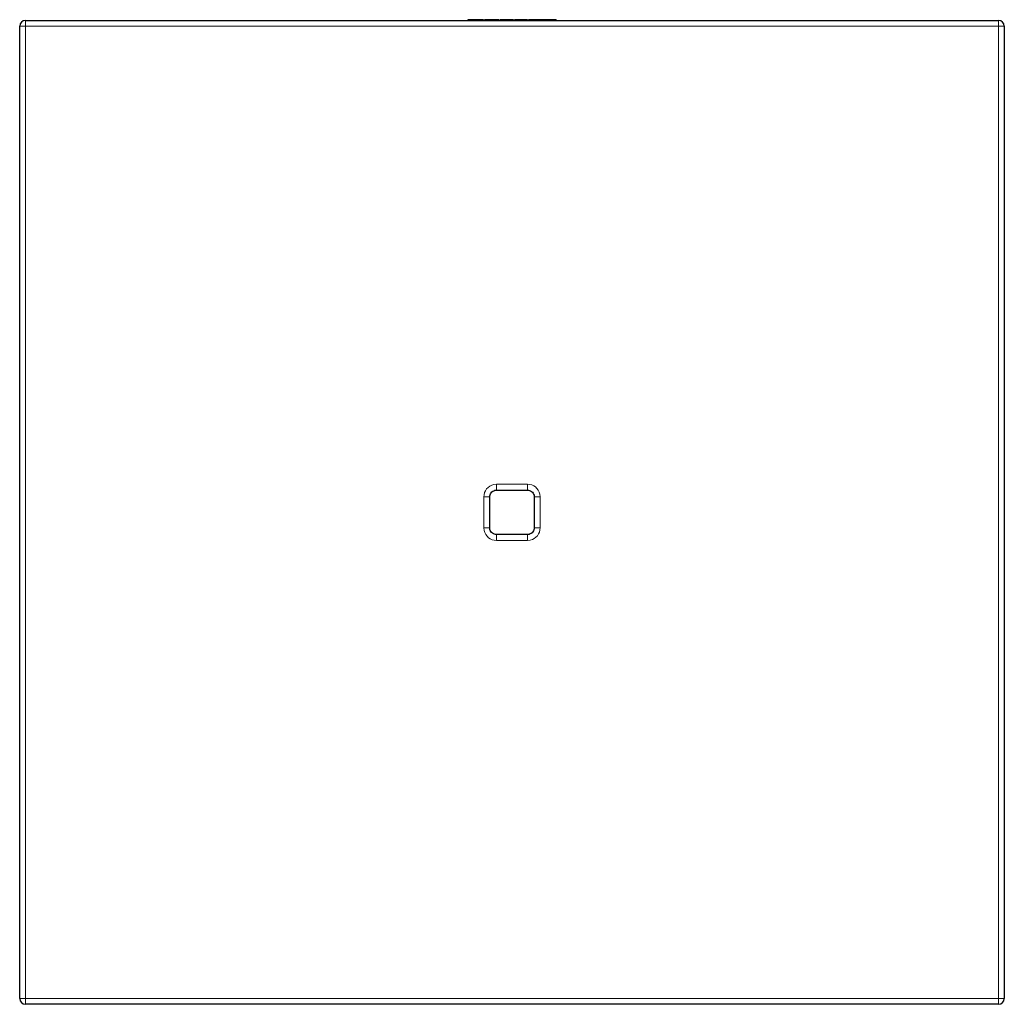
# Model space of a CAD drawing. Units: inches. Extents: x 239 to 2385, y 240 to 1821.
# Drawn here: x 239 to 739, y 1320 to 1821 of the extents above; entities that cross this region are included whole.
import ezdxf

# ---------------------------------------------------------------- set-up
doc = ezdxf.new("R2010")
doc.units = ezdxf.units.IN
doc.header["$MEASUREMENT"] = 0
doc.layers.add('Capa 1', color=7, linetype='Continuous')

# ---------------------------------------------------------------- blocks, each defined once
blk = doc.blocks.new('VELA MESA')
at = {"layer": 'Capa 1', "color": 7, "lineweight": 25}
for points in [[(238.92, 1323.49), (238.92, 1817.49)], [(241.92, 1820.49), (735.92, 1820.49)], [(469.21, 1820.79), (466.42, 1820.79)], [(466.42, 1820.79), (466.42, 1820.49)], [(469.21, 1820.79), (469.21, 1820.49)], [(470.45, 1820.79), (469.21, 1820.79)], [(470.45, 1820.79), (470.45, 1820.49)], [(471.68, 1820.79), (470.45, 1820.79)], [(471.68, 1820.79), (471.68, 1820.49)], [(474.47, 1820.79), (471.68, 1820.79)], [(474.47, 1820.79), (474.47, 1820.49)], [(474.47, 1820.79), (474.47, 1820.49)], [(475.96, 1820.79), (475.49, 1820.79), (475.16, 1820.79), (475.02, 1820.79), (474.97, 1820.79)], [(474.97, 1820.79), (474.97, 1820.49)], [(475.96, 1820.79), (475.96, 1820.49)], [(481.4, 1820.79), (480.79, 1820.79), (480.06, 1820.79), (479.22, 1820.79), (478.28, 1820.79), (477.38, 1820.79), (476.61, 1820.79), (475.96, 1820.79)], [(481.4, 1820.79), (481.4, 1820.49)], [(482.38, 1820.79), (482.38, 1820.79), (482.22, 1820.79), (481.9, 1820.79), (481.4, 1820.79)], [(482.4, 1820.49), (482.4, 1820.82)], [(484.39, 1820.79), (483.67, 1820.79), (483.19, 1820.79), (482.97, 1820.79), (482.9, 1820.79)], [(482.9, 1820.79), (482.9, 1820.49)], [(484.39, 1820.79), (484.39, 1820.49)], [(485.59, 1820.79), (484.86, 1820.79), (484.39, 1820.79)], [(485.59, 1820.79), (485.59, 1820.49)], [(489.63, 1820.79), (489.48, 1820.79), (489.17, 1820.79), (488.77, 1820.79), (487.68, 1820.79), (487.15, 1820.79), (486.88, 1820.79), (486.66, 1820.79), (486.03, 1820.79), (485.59, 1820.79)], [(489.63, 1820.79), (489.63, 1820.49)], [(490.14, 1820.79), (490.14, 1820.49)], [(492.31, 1820.79), (491.09, 1820.79), (490.14, 1820.79)], [(492.31, 1820.79), (492.31, 1820.49)], [(494.68, 1820.79), (493.35, 1820.79), (492.31, 1820.79)], [(494.68, 1820.79), (494.68, 1820.49)], [(496.86, 1820.79), (495.64, 1820.79), (494.68, 1820.79)], [(496.86, 1820.79), (496.86, 1820.49)], [(498.35, 1820.79), (497.88, 1820.79), (497.56, 1820.79), (497.41, 1820.79), (497.36, 1820.79)], [(497.36, 1820.79), (497.36, 1820.49)], [(498.35, 1820.79), (498.35, 1820.49)], [(503.79, 1820.79), (503.18, 1820.79), (502.45, 1820.79), (501.61, 1820.79), (500.67, 1820.79), (499.77, 1820.79), (499, 1820.79), (498.35, 1820.79)], [(503.79, 1820.79), (503.79, 1820.49)], [(504.36, 1820.79), (504.29, 1820.79), (503.79, 1820.79)], [(506.59, 1820.79), (505.33, 1820.79), (504.34, 1820.79)], [(504.34, 1820.79), (504.34, 1820.49)], [(504.79, 1820.79), (504.79, 1820.82)], [(506.59, 1820.79), (506.59, 1820.49)], [(507.88, 1820.79), (507.16, 1820.79), (506.59, 1820.79)], [(507.88, 1820.79), (507.88, 1820.49)], [(509.09, 1820.79), (508.41, 1820.79), (507.88, 1820.79)], [(509.09, 1820.79), (509.09, 1820.49)], [(511.43, 1820.79), (510.12, 1820.79), (509.09, 1820.79)], [(511.43, 1820.79), (511.43, 1820.49)], [(738.92, 1817.49), (738.92, 1323.49)], [(477.66, 1578.38), (477.65, 1578.59), (477.66, 1578.79), (477.78, 1579.35), (477.99, 1579.89), (478.3, 1580.39), (478.68, 1580.83), (479.14, 1581.2), (479.66, 1581.49), (480.23, 1581.68), (480.82, 1581.76), (480.93, 1581.77), (481.03, 1581.76)], [(481.03, 1581.77), (496.82, 1581.77)], [(496.82, 1581.75), (497.02, 1581.76), (497.23, 1581.75), (497.79, 1581.63), (498.32, 1581.42), (498.83, 1581.11), (499.27, 1580.73), (499.64, 1580.27), (499.92, 1579.75), (500.12, 1579.18), (500.2, 1578.59), (500.2, 1578.48), (500.2, 1578.38)], [(477.64, 1562.59), (477.64, 1578.38)], [(500.21, 1578.38), (500.21, 1562.59)], [(481.03, 1559.22), (480.82, 1559.22), (480.62, 1559.23), (480.06, 1559.34), (479.52, 1559.55), (479.02, 1559.86), (478.58, 1560.24), (478.21, 1560.71), (477.92, 1561.23), (477.73, 1561.79), (477.65, 1562.38), (477.64, 1562.49), (477.65, 1562.59)], [(500.19, 1562.59), (500.19, 1562.39), (500.18, 1562.18), (500.07, 1561.62), (499.86, 1561.09), (499.55, 1560.58), (499.17, 1560.14), (498.7, 1559.77), (498.18, 1559.49), (497.62, 1559.29), (497.03, 1559.21), (496.92, 1559.21), (496.82, 1559.21)], [(496.82, 1559.2), (481.03, 1559.2)], [(735.92, 1320.49), (241.92, 1320.49)]]:
    blk.add_lwpolyline(points, dxfattribs=at)
at = {"layer": 'Capa 1', "color": 7, "lineweight": 9}
for points in [[(238.92, 1817.49), (239.03, 1817.49), (239.33, 1817.49), (239.8, 1817.49), (240.42, 1817.49), (241.15, 1817.49), (241.92, 1817.49)], [(241.92, 1820.49), (241.92, 1820.38), (241.92, 1820.08), (241.92, 1819.61), (241.92, 1818.99), (241.92, 1818.26), (241.92, 1817.49)], [(241.92, 1817.49), (241.92, 1323.49)], [(735.92, 1817.49), (241.92, 1817.49)], [(735.92, 1817.49), (735.92, 1818.26), (735.92, 1818.99), (735.92, 1819.61), (735.92, 1820.08), (735.92, 1820.38), (735.92, 1820.49)], [(738.92, 1817.49), (738.82, 1817.49), (738.52, 1817.49), (738.05, 1817.49), (737.42, 1817.49), (736.7, 1817.49), (735.92, 1817.49)], [(735.92, 1323.49), (735.92, 1817.49)], [(474.64, 1578.38), (474.73, 1579.46), (475, 1580.5), (475.44, 1581.49), (476.05, 1582.39), (476.79, 1583.17), (477.65, 1583.81), (478.6, 1584.29), (479.62, 1584.62), (481.03, 1584.77)], [(481.03, 1581.77), (481.03, 1581.87), (481.03, 1582.17), (481.03, 1582.65), (481.03, 1583.27), (481.03, 1583.99), (481.03, 1584.77)], [(481.03, 1584.77), (496.82, 1584.77)], [(496.82, 1581.77), (496.82, 1581.87), (496.82, 1582.17), (496.82, 1582.65), (496.82, 1583.27), (496.82, 1583.99), (496.82, 1584.77)], [(496.82, 1584.77), (497.89, 1584.68), (498.94, 1584.41), (499.93, 1583.97), (500.83, 1583.36), (501.6, 1582.62), (502.25, 1581.76), (502.73, 1580.81), (503.05, 1579.79), (503.21, 1578.38)], [(477.64, 1578.38), (477.54, 1578.38), (477.24, 1578.38), (476.76, 1578.38), (476.14, 1578.38), (475.42, 1578.38), (474.64, 1578.38)], [(474.64, 1562.59), (474.64, 1578.38)], [(503.21, 1578.38), (502.43, 1578.38), (501.71, 1578.38), (501.09, 1578.38), (500.61, 1578.38), (500.31, 1578.38), (500.21, 1578.38)], [(503.21, 1578.38), (503.21, 1562.59)], [(477.64, 1562.59), (477.54, 1562.59), (477.24, 1562.59), (476.76, 1562.59), (476.14, 1562.59), (475.42, 1562.59), (474.64, 1562.59)], [(481.03, 1556.2), (479.95, 1556.29), (478.91, 1556.56), (477.92, 1557.01), (477.02, 1557.61), (476.24, 1558.35), (475.6, 1559.21), (475.12, 1560.16), (474.79, 1561.19), (474.64, 1562.59)], [(503.21, 1562.59), (503.12, 1561.52), (502.85, 1560.47), (502.4, 1559.48), (501.8, 1558.58), (501.06, 1557.81), (500.2, 1557.16), (499.25, 1556.68), (498.22, 1556.36), (496.82, 1556.2)], [(503.21, 1562.59), (502.43, 1562.59), (501.71, 1562.59), (501.09, 1562.59), (500.61, 1562.59), (500.31, 1562.59), (500.21, 1562.59)], [(481.03, 1556.2), (481.03, 1556.98), (481.03, 1557.7), (481.03, 1558.32), (481.03, 1558.8), (481.03, 1559.1), (481.03, 1559.2)], [(496.82, 1556.2), (481.03, 1556.2)], [(496.82, 1556.2), (496.82, 1556.98), (496.82, 1557.7), (496.82, 1558.32), (496.82, 1558.8), (496.82, 1559.1), (496.82, 1559.2)], [(238.92, 1323.49), (239.03, 1323.49), (239.33, 1323.49), (239.8, 1323.49), (240.42, 1323.49), (241.15, 1323.49), (241.92, 1323.49)], [(241.92, 1323.49), (241.92, 1322.71), (241.92, 1321.99), (241.92, 1321.36), (241.92, 1320.89), (241.92, 1320.59), (241.92, 1320.49)], [(241.92, 1323.49), (735.92, 1323.49)], [(738.92, 1323.49), (738.82, 1323.49), (738.52, 1323.49), (738.05, 1323.49), (737.42, 1323.49), (736.7, 1323.49), (735.92, 1323.49)], [(735.92, 1320.49), (735.92, 1320.59), (735.92, 1320.89), (735.92, 1321.36), (735.92, 1321.99), (735.92, 1322.71), (735.92, 1323.49)]]:
    blk.add_lwpolyline(points, dxfattribs=at)
at = {"layer": 'Capa 1', "color": 7, "lineweight": 25}
for points in [[(241.92, 1820.49), (240.28, 1820.49), (238.92, 1819.13), (238.92, 1817.49)], [(738.92, 1817.49), (738.92, 1819.13), (737.57, 1820.49), (735.92, 1820.49)], [(238.92, 1323.49), (238.92, 1321.84), (240.28, 1320.49), (241.92, 1320.49)], [(735.92, 1320.49), (737.57, 1320.49), (738.92, 1321.84), (738.92, 1323.49)]]:
    blk.add_open_spline(points, degree=3, dxfattribs=at)

msp = doc.modelspace()

# ---------------------------------------------------------------- block references
msp.add_blockref('VELA MESA', (0, 0))

doc.saveas('drawing.dxf')
